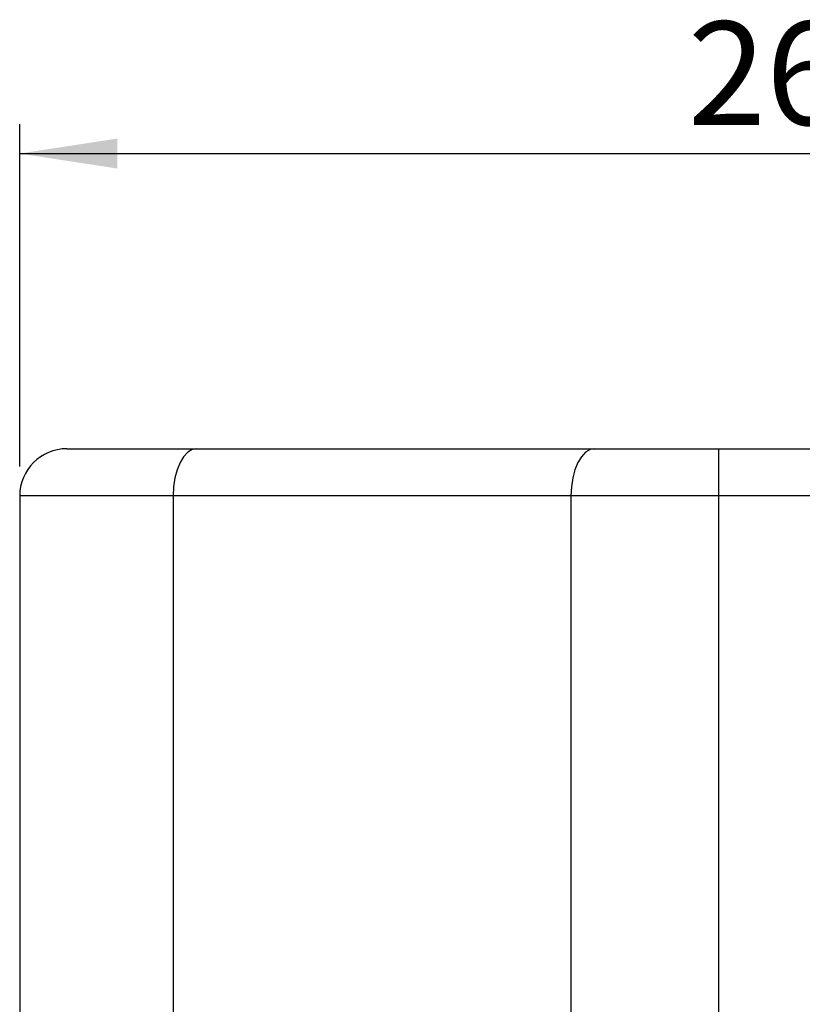
# Model space of a CAD drawing. Extents: x 244 to 1358, y 167 to 1356.
# Drawn here: x 890 to 1023, y 787 to 954 of the extents above; entities that cross this region are included whole.
import ezdxf

# ---------------------------------------------------------------- set-up
doc = ezdxf.new("R2010")
doc.units = 0
doc.header["$LTSCALE"] = 5
doc.layers.get('0').update_dxf_attribs({"linetype": 'CONTINUOUS'})
doc.layers.add('COTAS', color=1, linetype='CONTINUOUS')
doc.styles.add('SLDTEXTSTYLE0', font='Gothic.ttf', dxfattribs={"width": 0.913})
doc.dimstyles.new('SLDDIMSTYLE0', dxfattribs={"dimtxt": 17.5, "dimasz": 16.51, "dimexe": 0, "dimexo": 0.0625, "dimgap": 4.375, "dimtad": 1, "dimrnd": 1e-09, "dimzin": 12, "dimdsep": 46, "dimtxsty": 'SLDTEXTSTYLE0', "dimsah": 1, "dimcen": 0.09, "dimadec": 0, "dimazin": 0, "dimtfac": 1, "dimtofl": 0, "dimtmove": 0, "dimatfit": 3, "dimfxl": 1, "dimtolj": 1, "dimtzin": 12, "dimarcsym": 0})

# ---------------------------------------------------------------- blocks, each defined once
blk = doc.blocks.new('_D_2')
at = {"layer": 'COTAS', "transparency": 16777216}
for p, q in [((890.05, 878), (890.05, 936)), ((1155.05, 878), (1155.05, 936)), ((890.05, 931), (1155.05, 931))]:
    blk.add_line(p, q, dxfattribs=at)
for points in [[(890.05, 931), (906.56, 928.46), (906.56, 933.54)], [(1155.05, 931), (1138.54, 933.54), (1138.54, 928.46)]]:
    blk.add_solid(points, dxfattribs=at)
at = {"layer": 'COTAS', "transparency": 16777216, "insert": (1003.16, 953.36), "char_height": 17.5, "attachment_point": 1, "style": 'SLDTEXTSTYLE0'}
blk.add_mtext('265', dxfattribs=at)

msp = doc.modelspace()

# ---------------------------------------------------------------- linework, layer by layer
at = {"color": 7, "linetype": 'Continuous'}
for p, q in [((898.054, 881.004), (920.034, 881.004)), ((920.034, 881.004), (987.392, 881.004)), ((987.392, 881.004), (1008.392, 881.004)), ((1008.392, 881.004), (1008.392, 873.004)), ((1008.392, 881.004), (1138.322, 881.004)), ((916.034, 873.004), (890.054, 873.004)), ((890.054, 873.004), (890.054, 624.004)), ((983.392, 873.004), (916.034, 873.004)), ((916.034, 873.004), (916.034, 624.004)), ((1008.392, 873.004), (983.392, 873.004)), ((983.392, 873.004), (983.392, 624.004)), ((1008.392, 873.004), (1008.392, 624.004)), ((1138.322, 873.004), (1008.392, 873.004))]:
    msp.add_line(p, q, dxfattribs=at)
at = {"color": 7, "linetype": 'Continuous', "flags": 128}
for points in [[(920.034, 881.004), (919.254, 880.85), (918.503, 880.395), (917.812, 879.656), (917.206, 878.661), (916.708, 877.448), (916.338, 876.065), (916.111, 874.565), (916.034, 873.004)], [(987.392, 881.004), (986.611, 880.85), (985.861, 880.395), (985.17, 879.656), (984.563, 878.661), (984.066, 877.448), (983.696, 876.065), (983.469, 874.565), (983.392, 873.004)]]:
    msp.add_lwpolyline(points, dxfattribs=at)
at = {"color": 7, "linetype": 'Continuous'}
msp.add_arc((898.054, 873.004), 8, 90, 180, dxfattribs=at)

# ---------------------------------------------------------------- dimensions: what is measured, and where the dimension line sits
at = {"layer": 'COTAS'}
dim = msp.add_linear_dim(base=(1155.054, 931.004), p1=(890.054, 873.004), p2=(1155.054, 873.004), dimstyle='SLDDIMSTYLE0', dxfattribs=at)
dim.commit()
dim.dimension.update_dxf_attribs({"geometry": '_D_2', "text_midpoint": (1022.554, 931.004), "dimtype": 160})

doc.saveas('drawing.dxf')
